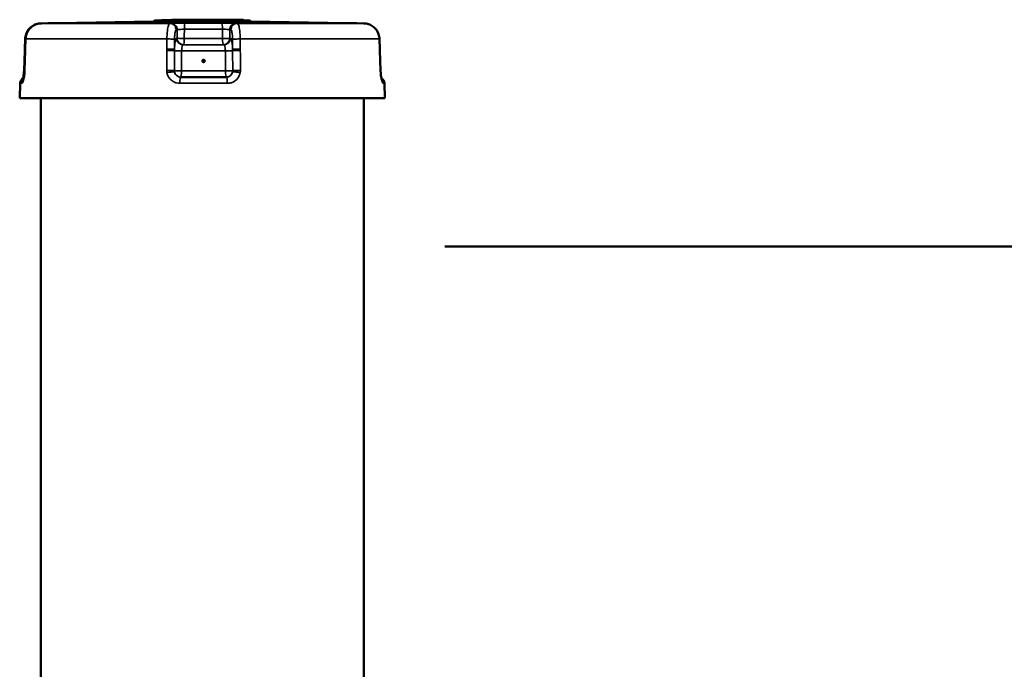
# Model space of a CAD drawing. Units: millimetres. Extents: x 142 to 11828, y -12 to 8452.
# Drawn here: x 4582 to 5191, y 4807 to 5209 of the extents above; entities that cross this region are included whole.
import ezdxf

# ---------------------------------------------------------------- set-up
doc = ezdxf.new("R2010")
doc.units = ezdxf.units.MM
doc.header["$LTSCALE"] = 28.5
for name, color, linetype, lineweight in [('Dimension (ISO)', 7, 'Continuous', 25), ('Sketch Geometry (ISO)', 7, 'Continuous', 25), ('Visible (ISO)', 7, 'Continuous', 50), ('Visible Narrow (ISO)', 7, 'Continuous', 35)]:
    doc.layers.add(name, color=color, linetype=linetype, lineweight=lineweight)
doc.styles.add('Tricel ISO', font='isocpeur.ttf')
doc.dimstyles.new('Tricel ISO (cm) small', dxfattribs={"dimscale": 28.5, "dimtxt": 2.5, "dimasz": 4, "dimexe": 1.5, "dimexo": 1.5, "dimgap": 1, "dimtad": 1, "dimdec": 0, "dimlfac": 0.1, "dimrnd": 1e-08, "dimzin": 0, "dimtxsty": 'Tricel ISO', "dimcen": 0.09, "dimdle": 10, "dimclrd": 7, "dimclre": 7, "dimclrt": 256, "dimadec": 0, "dimazin": 0, "dimtfac": 1, "dimtdec": 0, "dimtmove": 0, "dimatfit": 3, "dimfxl": 1, "dimtolj": 1, "dimtzin": 0, "dimlwd": -1, "dimlwe": -1, "dimarcsym": 0})

# ---------------------------------------------------------------- blocks, each defined once
blk = doc.blocks.new('*D10')
at = {"layer": 'Defpoints', "color": 0, "transparency": 16777216}
for p in [(6025.84, 5148.8), (6924.84, 5148.8), (5181.31, 3158.81)]:
    blk.add_point(p, dxfattribs=at)
at = {"layer": 'Dimension (ISO)', "color": 7, "transparency": 16777216}
for p, q in [((6068.59, 5148.8), (6967.59, 5148.8)), ((6924.84, 3272.81), (6924.84, 5034.8)), ((5224.06, 3158.81), (6967.59, 3158.81))]:
    blk.add_line(p, q, dxfattribs=at)
for points in [[(6905.84, 5034.8), (6943.84, 5034.8), (6924.84, 5148.8)], [(6905.84, 3272.81), (6943.84, 3272.81), (6924.84, 3158.81)]]:
    blk.add_solid(points, dxfattribs=at)
at = {"layer": 'Dimension (ISO)', "transparency": 16777216, "insert": (6860.71, 4093.24), "char_height": 71.25, "attachment_point": 4, "rotation": 90, "style": 'Tricel ISO'}
blk.add_mtext('\\A1;199', dxfattribs=at)

msp = doc.modelspace()

# ---------------------------------------------------------------- linework, layer by layer
at = {"layer": 'Sketch Geometry (ISO)', "color": 1, "lineweight": 50, "true_color": 0xff0000}
msp.add_line((4844.84, 5068.81), (5264.58, 5068.81), dxfattribs=at)
at = {"layer": 'Visible (ISO)'}
for p, q in [((4677.18, 5209.16), (4676.56, 5209.16)), ((4678.81, 5209.16), (4677.18, 5209.16)), ((4678.81, 5209.16), (4686.84, 5209.16)), ((4689.34, 5209.16), (4686.84, 5209.16)), ((4689.34, 5209.16), (4693.14, 5209.16)), ((4700.02, 5209.16), (4693.14, 5209.16)), ((4703.64, 5209.16), (4700.02, 5209.16)), ((4706.78, 5209.16), (4703.64, 5209.16)), ((4711.14, 5209.16), (4706.78, 5209.16)), ((4711.76, 5209.16), (4711.14, 5209.16)), ((4711.76, 5209.16), (4713.12, 5209.16)), ((4713.12, 5209.16), (4719.75, 5209.16)), ((4594.95, 5206.88), (4599.16, 5206.95)), ((4599.45, 5206.95), (4595.25, 5206.88)), ((4664.92, 5208.13), (4605.2, 5207.09)), ((4664.92, 5208.13), (4724.75, 5208.13)), ((4723.83, 5208.74), (4665.84, 5208.74)), ((4711.27, 5208.81), (4669.85, 5208.81)), ((4724.75, 5208.13), (4784.48, 5207.09)), ((4794.73, 5206.88), (4790.52, 5206.95)), ((4584.99, 5190.99), (4585.2, 5197.23)), ((4585.52, 5197.23), (4585.3, 5190.99)), ((4804.69, 5190.99), (4804.47, 5197.23)), ((4584.96, 5190.08), (4584.53, 5177.79)), ((4584.85, 5177.79), (4585.27, 5190.08)), ((4804.72, 5190.08), (4805.14, 5177.79)), ((4681.47, 5173.66), (4709.76, 5173.66)), ((4582.16, 5169.8), (4581.84, 5160.66)), ((4807.52, 5169.8), (4807.84, 5160.66)), ((4807.84, 5160.66), (4581.84, 5160.66)), ((4594.84, 5160.66), (4594.84, 4780.54)), ((4794.84, 5160.66), (4794.84, 4780.54))]:
    msp.add_line(p, q, dxfattribs=at)
for centre, radius, start, end in [((4678.81, 5208.6), 0.56, 90, 157.88257), ((4719.75, 5208.16), 1, 35.90463, 90), ((4605.27, 5203.09), 4, 91, 97.91946), ((4665.84, 5207.74), 1, 90, 156.9286), ((4669.85, 5207.81), 1, 90, 110.67561), ((4723.83, 5207.74), 1, 23.0714, 90), ((4784.41, 5203.09), 4, 82.77007, 89), ((4586.15, 5169.66), 4, 116.68346, 178), ((4803.52, 5169.66), 4, 2, 57.97691)]:
    msp.add_arc(centre, radius, start, end, dxfattribs=at)
for points, knots in [([(4676.56, 5209.16), (4676.47, 5209.16), (4676.38, 5209.14), (4676.22, 5209.1), (4676.14, 5209.07), (4676.01, 5208.99), (4675.95, 5208.95), (4675.87, 5208.87), (4675.83, 5208.84), (4675.81, 5208.81)], [0.031435871, 0.031435871, 0.031435871, 0.031435871, 0.03240455, 0.03240455, 0.033373228, 0.033373228, 0.034341906, 0.034341906, 0.034994308, 0.034994308, 0.034994308, 0.034994308]), ([(4703.64, 5209.16), (4703.64, 5209.16), (4703.64, 5209.16), (4703.64, 5209.16), (4703.64, 5209.14), (4703.64, 5209.08), (4703.64, 5209.04), (4703.64, 5208.94), (4703.64, 5208.88), (4703.64, 5208.81), (4703.64, 5208.81), (4703.64, 5208.81)], [-0.17595213, -0.17595213, -0.17595213, -0.17595213, -0.17539953, -0.17539953, -0.15332498, -0.15332498, -0.13144545, -0.13144545, -0.10957128, -0.10957128, -0.10938618, -0.10938618, -0.10938618, -0.10938618]), ([(4706.49, 5208.81), (4706.49, 5208.81), (4706.49, 5208.81), (4706.53, 5208.89), (4706.57, 5208.95), (4706.63, 5209.05), (4706.66, 5209.09), (4706.72, 5209.14), (4706.75, 5209.16), (4706.78, 5209.16), (4706.78, 5209.16), (4706.78, 5209.16)], [-0.0905824, -0.0905824, -0.0905824, -0.0905824, -0.09016228, -0.09016228, -0.06008929, -0.06008929, -0.03072512, -0.03072512, 0, 0, 0.00047933, 0.00047933, 0.00047933, 0.00047933]), ([(4585.2, 5197.23), (4585.24, 5198.23), (4585.43, 5199.24), (4586.09, 5201.14), (4586.56, 5202.04), (4587.76, 5203.66), (4588.48, 5204.38), (4590.12, 5205.57), (4591.02, 5206.04), (4592.93, 5206.69), (4593.95, 5206.86), (4594.95, 5206.88)], [0, 0, 0, 0, 0.1811855, 0.1811855, 0.362371, 0.362371, 0.5435565, 0.5435565, 0.7247419, 0.7247419, 0.9059274, 0.9059274, 0.9059274, 0.9059274]), ([(4595.25, 5206.88), (4594.25, 5206.86), (4593.23, 5206.69), (4591.32, 5206.04), (4590.42, 5205.57), (4588.79, 5204.38), (4588.07, 5203.66), (4586.87, 5202.04), (4586.4, 5201.14), (4585.74, 5199.24), (4585.55, 5198.23), (4585.52, 5197.23)], [0, 0, 0, 0, 0.1811855, 0.1811855, 0.362371, 0.362371, 0.5435565, 0.5435565, 0.7247419, 0.7247419, 0.9059274, 0.9059274, 0.9059274, 0.9059274]), ([(4604.77, 5207.06), (4604.44, 5207.05), (4604.04, 5207.05), (4603.06, 5207.03), (4602.45, 5207.01), (4601.15, 5206.99), (4600.44, 5206.98), (4599.53, 5206.96), (4599.34, 5206.96), (4599.16, 5206.95)], [0.5171969, 0.5171969, 0.5171969, 0.5171969, 0.7119141, 0.7119141, 0.936402, 0.936402, 1.1608898, 1.1608898, 1.2172468, 1.2172468, 1.2172468, 1.2172468]), ([(4599.45, 5206.95), (4600.18, 5206.97), (4600.89, 5206.98), (4602.23, 5207), (4602.85, 5207.02), (4603.96, 5207.04), (4604.44, 5207.05), (4605.22, 5207.07), (4605.53, 5207.07), (4605.81, 5207.08), (4605.89, 5207.08), (4605.92, 5207.08), (4605.93, 5207.08), (4605.93, 5207.08)], [0, 0, 0, 0, 0.222204, 0.222204, 0.444409, 0.444409, 0.666613, 0.666613, 0.888818, 0.888818, 0.99992, 0.99992, 1.025284, 1.025284, 1.025284, 1.025284]), ([(4711.56, 5208.74), (4711.51, 5208.76), (4711.46, 5208.78), (4711.36, 5208.8), (4711.31, 5208.81), (4711.27, 5208.81)], [0.09906699, 0.09906699, 0.09906699, 0.09906699, 0.11422188, 0.11422188, 0.12761882, 0.12761882, 0.12761882, 0.12761882]), ([(4783.92, 5207.09), (4783.92, 5207.09), (4783.92, 5207.09), (4783.92, 5207.09), (4783.97, 5207.08), (4784.18, 5207.08), (4784.43, 5207.07), (4785.12, 5207.06), (4785.56, 5207.05), (4786.62, 5207.03), (4787.22, 5207.01), (4788.52, 5206.99), (4789.24, 5206.98), (4790.15, 5206.96), (4790.33, 5206.96), (4790.52, 5206.95)], [0.17737, 0.17737, 0.17737, 0.17737, 0.181415, 0.181415, 0.274226, 0.274226, 0.487426, 0.487426, 0.711914, 0.711914, 0.936402, 0.936402, 1.16089, 1.16089, 1.217247, 1.217247, 1.217247, 1.217247]), ([(4804.47, 5197.23), (4804.44, 5198.23), (4804.25, 5199.24), (4803.59, 5201.14), (4803.12, 5202.04), (4801.91, 5203.66), (4801.2, 5204.38), (4799.56, 5205.57), (4798.66, 5206.04), (4796.74, 5206.69), (4795.73, 5206.86), (4794.73, 5206.88)], [0, 0, 0, 0, 0.1811855, 0.1811855, 0.362371, 0.362371, 0.5435565, 0.5435565, 0.7247419, 0.7247419, 0.9059274, 0.9059274, 0.9059274, 0.9059274]), ([(4584.99, 5190.99), (4584.99, 5190.93), (4584.98, 5190.87), (4584.98, 5190.75), (4584.98, 5190.69), (4584.97, 5190.57), (4584.97, 5190.51), (4584.97, 5190.38), (4584.96, 5190.32), (4584.96, 5190.2), (4584.96, 5190.14), (4584.96, 5190.08)], [0, 0, 0, 0, 0.01829462, 0.01829462, 0.03658923, 0.03658923, 0.05488385, 0.05488385, 0.07317847, 0.07317847, 0.09147308, 0.09147308, 0.09147308, 0.09147308]), ([(4585.27, 5190.08), (4585.27, 5190.14), (4585.28, 5190.2), (4585.28, 5190.32), (4585.28, 5190.38), (4585.29, 5190.51), (4585.29, 5190.57), (4585.29, 5190.69), (4585.3, 5190.75), (4585.3, 5190.87), (4585.3, 5190.93), (4585.3, 5190.99)], [0, 0, 0, 0, 0.01829462, 0.01829462, 0.03658923, 0.03658923, 0.05488385, 0.05488385, 0.07317847, 0.07317847, 0.09147308, 0.09147308, 0.09147308, 0.09147308]), ([(4804.69, 5190.99), (4804.69, 5190.93), (4804.69, 5190.87), (4804.7, 5190.75), (4804.7, 5190.69), (4804.7, 5190.57), (4804.71, 5190.51), (4804.71, 5190.38), (4804.71, 5190.32), (4804.72, 5190.2), (4804.72, 5190.14), (4804.72, 5190.08)], [0, 0, 0, 0, 0.01829462, 0.01829462, 0.03658923, 0.03658923, 0.05488385, 0.05488385, 0.07317847, 0.07317847, 0.09147308, 0.09147308, 0.09147308, 0.09147308]), ([(4696.34, 5183.65), (4696.34, 5183.56), (4696.32, 5183.46), (4696.24, 5183.27), (4696.19, 5183.19), (4696.05, 5183.05), (4695.97, 5182.99), (4695.78, 5182.92), (4695.68, 5182.9), (4695.49, 5182.9), (4695.39, 5182.92), (4695.21, 5182.99), (4695.13, 5183.05), (4694.99, 5183.19), (4694.93, 5183.27), (4694.86, 5183.46), (4694.84, 5183.56), (4694.84, 5183.74), (4694.86, 5183.84), (4694.93, 5184.03), (4694.99, 5184.11), (4695.13, 5184.25), (4695.21, 5184.3), (4695.39, 5184.38), (4695.49, 5184.4), (4695.68, 5184.4), (4695.78, 5184.38), (4695.97, 5184.3), (4696.05, 5184.25), (4696.19, 5184.11), (4696.24, 5184.03), (4696.32, 5183.84), (4696.34, 5183.74), (4696.34, 5183.65)], [0, 0, 0, 0, 0.0282718, 0.0282718, 0.0565436, 0.0565436, 0.0848047, 0.0848047, 0.1130659, 0.1130659, 0.141327, 0.141327, 0.1695881, 0.1695881, 0.1978599, 0.1978599, 0.2261317, 0.2261317, 0.254394, 0.254394, 0.2826562, 0.2826562, 0.3109019, 0.3109019, 0.3391476, 0.3391476, 0.3673933, 0.3673933, 0.395639, 0.395639, 0.4239012, 0.4239012, 0.4521635, 0.4521635, 0.4521635, 0.4521635]), ([(4696.32, 5183.65), (4696.32, 5183.74), (4696.3, 5183.84), (4696.22, 5184.03), (4696.16, 5184.11), (4696.03, 5184.25), (4695.95, 5184.3), (4695.77, 5184.38), (4695.67, 5184.4), (4695.58, 5184.4)], [0, 0, 0, 0, 0.028262, 0.028262, 0.0565241, 0.0565241, 0.0847696, 0.0847696, 0.1119372, 0.1119372, 0.1119372, 0.1119372]), ([(4695.58, 5182.9), (4695.67, 5182.9), (4695.77, 5182.92), (4695.95, 5182.99), (4696.03, 5183.05), (4696.16, 5183.19), (4696.22, 5183.27), (4696.3, 5183.46), (4696.32, 5183.56), (4696.32, 5183.65)], [0.3401749, 0.3401749, 0.3401749, 0.3401749, 0.3673583, 0.3673583, 0.3956196, 0.3956196, 0.4238916, 0.4238916, 0.4521636, 0.4521636, 0.4521636, 0.4521636]), ([(4584, 5171.85), (4584, 5171.85), (4584.01, 5171.89), (4584.07, 5172.05), (4584.11, 5172.19), (4584.23, 5172.64), (4584.31, 5172.96), (4584.46, 5173.78), (4584.55, 5174.3), (4584.69, 5175.4), (4584.74, 5175.97), (4584.78, 5176.56)], [0.308922, 0.308922, 0.308922, 0.308922, 0.396792, 0.396792, 0.5265203, 0.5265203, 0.7020586, 0.7020586, 0.9120114, 0.9120114, 1.1127315, 1.1127315, 1.1127315, 1.1127315]), ([(4584.47, 5176.55), (4584.42, 5175.89), (4584.36, 5175.25), (4584.21, 5174.07), (4584.13, 5173.53), (4584.04, 5173.06), (4584.03, 5173.06), (4584.03, 5173.05)], [0, 0, 0, 0, 0.2225463, 0.2225463, 0.4450926, 0.4450926, 0.4491849, 0.4491849, 0.4491849, 0.4491849]), ([(4584.53, 5177.79), (4584.53, 5177.71), (4584.53, 5177.63), (4584.52, 5177.46), (4584.52, 5177.38), (4584.51, 5177.21), (4584.5, 5177.13), (4584.49, 5176.96), (4584.49, 5176.88), (4584.48, 5176.71), (4584.47, 5176.63), (4584.47, 5176.55)], [-0.1383179, -0.1383179, -0.1383179, -0.1383179, -0.1106544, -0.1106544, -0.0829908, -0.0829908, -0.0553272, -0.0553272, -0.0276636, -0.0276636, 0, 0, 0, 0]), ([(4584.78, 5176.56), (4584.79, 5176.64), (4584.8, 5176.72), (4584.81, 5176.89), (4584.81, 5176.97), (4584.82, 5177.13), (4584.82, 5177.21), (4584.83, 5177.38), (4584.84, 5177.46), (4584.84, 5177.63), (4584.85, 5177.71), (4584.85, 5177.79)], [-4.9989436, -4.9989436, -4.9989436, -4.9989436, -4.9714094, -4.9714094, -4.9438752, -4.9438752, -4.916341, -4.916341, -4.8888068, -4.8888068, -4.8612725, -4.8612725, -4.8612725, -4.8612725]), ([(4805.14, 5177.79), (4805.15, 5177.71), (4805.15, 5177.63), (4805.16, 5177.46), (4805.16, 5177.38), (4805.17, 5177.21), (4805.17, 5177.13), (4805.18, 5176.96), (4805.19, 5176.88), (4805.2, 5176.71), (4805.2, 5176.63), (4805.21, 5176.55)], [-0.1383179, -0.1383179, -0.1383179, -0.1383179, -0.1106544, -0.1106544, -0.0829908, -0.0829908, -0.0553272, -0.0553272, -0.0276636, -0.0276636, 0, 0, 0, 0]), ([(4805.21, 5176.55), (4805.25, 5175.89), (4805.32, 5175.25), (4805.46, 5174.07), (4805.55, 5173.53), (4805.72, 5172.64), (4805.81, 5172.29), (4805.93, 5171.86), (4805.97, 5171.74), (4805.97, 5171.74)], [0, 0, 0, 0, 0.2225463, 0.2225463, 0.4450926, 0.4450926, 0.6546649, 0.6546649, 0.8126565, 0.8126565, 0.8126565, 0.8126565])]:
    msp.add_open_spline(points, degree=3, knots=knots, dxfattribs=at)
at = {"layer": 'Visible Narrow (ISO)'}
for p, q in [((4595.25, 5206.88), (4674.65, 5206.88)), ((4605.2, 5207.09), (4606, 5207.09)), ((4679.29, 5202.95), (4679.26, 5197.68)), ((4707.29, 5203.23), (4683.72, 5203.23)), ((4684.19, 5207.09), (4706.77, 5207.09)), ((4711.8, 5197.68), (4711.77, 5202.95)), ((4716.46, 5206.88), (4794.72, 5206.88)), ((4783.84, 5207.09), (4784.48, 5207.09)), ((4672.94, 5197.23), (4585.61, 5197.23)), ((4677.64, 5190.86), (4677.67, 5197.09)), ((4683.69, 5197.55), (4707.33, 5197.55)), ((4713.53, 5197.09), (4713.57, 5190.86)), ((4804.4, 5197.23), (4718.31, 5197.23)), ((4682.84, 5193.66), (4708.26, 5193.66)), ((4707.86, 5193.69), (4683.22, 5193.69)), ((4677.56, 5177.66), (4677.63, 5189.94)), ((4709.1, 5189.8), (4682.06, 5189.8)), ((4682, 5177.52), (4709.17, 5177.52)), ((4583.22, 5169.8), (4582.16, 5169.8)), ((4710.31, 5169.8), (4680.98, 5169.8)), ((4807.52, 5169.8), (4806.67, 5169.8))]:
    msp.add_line(p, q, dxfattribs=at)
for centre, major_axis, ratio, start_param, end_param in [((4676.56, 5208.21), (0, 0.95), 0.707116, 0, 0.886063), ((4677.18, 5208.21), (0, 0.95), 0.707116, 0, 0.886063), ((4693.14, 5208.6), (0, 0.56), 0.297496, 5.098411, 6.283185), ((4700.02, 5208.6), (0, 0.56), 0.08819, 5.098411, 6.283185), ((4711.14, 5208.21), (0, 0.95), 0.707116, 0, 0.886063), ((4711.76, 5208.21), (0, 0.95), 0.707116, 0, 0.886063), ((4595.02, 5202.88), (-0.07, 4), 0.159426, 0, 0.076349), ((4595.32, 5202.88), (-0.07, 4), 0.173622, 6.279425, 6.283185), ((4599.23, 5202.95), (-0.07, 4), 0.159426, 0, 0.050732), ((4599.52, 5202.95), (-0.07, 4), 0.173622, 6.279395, 6.283185), ((4606.07, 5203.09), (0, 4), 0.991099, 0.017453, 0.082572), ((4674.66, 5202.88), (-0.43, 3.98), 0.987056, 4.604836, 6.176318), ((4675.34, 5202.95), (-0.43, 3.98), 0.987056, 4.604843, 6.176355), ((4684.19, 5203.09), (0, 4), 0.118842, 0.017453, 1.53589), ((4706.76, 5203.09), (0, 4), 0.133126, 4.747296, 6.265732), ((4715.71, 5202.95), (0.4, 3.98), 0.984658, 0.097858, 1.66937), ((4716.45, 5202.88), (0.4, 3.98), 0.984658, 0.097895, 1.669377), ((4783.77, 5203.09), (0, 4), 0.992913, 6.206372, 6.265732), ((4790.45, 5202.95), (0.07, 4), 0.159426, 0, 0.003532), ((4794.66, 5202.88), (0.07, 4), 0.159426, 0, 0.003502), ((4589.2, 5197.09), (-4, 0.14), 0.005569, 0, 0.39937), ((4589.52, 5197.09), (-4, 0.14), 0.006064, 6.07164, 6.283185), ((4673.72, 5197.09), (4, -0.02), 0.034477, 0.16023, 1.768143), ((4682.84, 5197.66), (0.22, -3.99), 0.987168, 4.658456, 6.228903), ((4683.21, 5197.68), (-4, 0.02), 0.034482, 0.16023, 1.690124), ((4683.21, 5197.68), (0.22, -3.99), 0.987168, 4.658458, 6.228897), ((4683.21, 5197.68), (0, -4), 0.118925, 0.008727, 1.53589), ((4707.86, 5197.68), (4, 0.02), 0.034398, 4.578654, 6.108548), ((4707.86, 5197.68), (0, -4), 0.133209, 4.747296, 6.274459), ((4707.86, 5197.68), (-0.2, -3.99), 0.98477, 0.049766, 1.620205), ((4708.27, 5197.66), (-0.2, -3.99), 0.98477, 0.04976, 1.620207), ((4717.47, 5197.09), (-4, -0.02), 0.034393, 4.500635, 6.108548), ((4800.48, 5197.09), (4, 0.14), 0.005569, 0, 0.197155), ((4588.99, 5190.86), (-4, 0.14), 0.005569, 0, 0.399706), ((4589.3, 5190.86), (-4, 0.14), 0.006064, 6.071715, 6.283185), ((4673.69, 5190.86), (4, -0.02), 0.034477, 0.16023, 1.768068), ((4717.51, 5190.86), (-4, -0.02), 0.034393, 4.50071, 6.108548), ((4800.69, 5190.86), (4, 0.14), 0.005569, 0, 0.19708), ((4588.95, 5189.94), (-4, 0.14), 0.005569, 0, 0.399753), ((4589.27, 5189.94), (-4, 0.14), 0.006064, 6.071727, 6.283185), ((4673.68, 5189.94), (4, -0.02), 0.034477, 0.166792, 1.768056), ((4681.57, 5189.94), (-4, 0.02), 0.034477, 0.166792, 1.694013), ((4709.65, 5189.94), (4, 0.02), 0.034393, 4.574765, 6.101986), ((4717.51, 5189.94), (-4, -0.02), 0.034393, 4.500722, 6.101986), ((4800.72, 5189.94), (4, 0.14), 0.005569, 0, 0.197067), ((4588.46, 5176.28), (-3.99, 0.27), 0.163543, 5.884268, 6.283185), ((4588.53, 5177.65), (-4, 0.14), 0.005569, 0, 0.400411), ((4588.77, 5176.28), (-3.99, 0.28), 0.162554, 0, 0.213065), ((4588.85, 5177.65), (-4, 0.14), 0.006064, 6.071874, 6.283185), ((4673.62, 5177.65), (4, -0.02), 0.034476, 0.166792, 1.767909), ((4673.73, 5176.28), (3.95, 0.66), 0.067498, 0.158081, 1.758088), ((4681.51, 5177.66), (-4, 0.02), 0.034476, 0.166792, 1.69416), ((4681.51, 5177.66), (0, -4), 0.987206, 4.885609, 6.283185), ((4681.47, 5169.66), (0, 4), 0.12301, 0, 1.53589), ((4681.51, 5177.66), (0, -4), 0.122933, 0, 1.53589), ((4709.72, 5177.66), (4, 0.02), 0.034393, 4.574618, 6.101986), ((4709.72, 5177.66), (0, -4), 0.13721, 4.747296, 6.283185), ((4709.72, 5177.66), (0, -4), 0.984808, 0, 1.397577), ((4709.76, 5169.66), (0, 4), 0.137286, 4.747296, 6.283185), ((4717.48, 5176.28), (-3.95, 0.65), 0.069846, 4.510859, 6.110865), ((4717.59, 5177.65), (-4, -0.02), 0.034393, 4.500869, 6.101986), ((4801.15, 5177.65), (4, 0.14), 0.005569, 0, 0.196921), ((4801.22, 5176.28), (3.99, 0.27), 0.163543, 6.084679, 6.283185), ((4587.18, 5169.66), (0, 4), 0.990531, 0.890026, 1.53589), ((4802.7, 5169.66), (0, 4), 0.992405, 4.747296, 5.355686)]:
    msp.add_ellipse(centre, major_axis=major_axis, ratio=ratio, start_param=start_param, end_param=end_param, dxfattribs=at)
for points, knots in [([(4686.84, 5209.16), (4686.85, 5209.16), (4686.87, 5209.14), (4686.89, 5209.09), (4686.91, 5209.05), (4686.93, 5208.95), (4686.93, 5208.89), (4686.94, 5208.82), (4686.94, 5208.81), (4686.94, 5208.81)], [0, 0, 0, 0, 0.383972, 0.383972, 0.767945, 0.767945, 1.151917, 1.151917, 1.184774, 1.184774, 1.184774, 1.184774]), ([(4689.34, 5209.16), (4689.35, 5209.16), (4689.36, 5209.14), (4689.38, 5209.09), (4689.39, 5209.05), (4689.4, 5208.95), (4689.41, 5208.89), (4689.42, 5208.82), (4689.42, 5208.81), (4689.42, 5208.81)], [0, 0, 0, 0, 0.383972, 0.383972, 0.767945, 0.767945, 1.151917, 1.151917, 1.184774, 1.184774, 1.184774, 1.184774]), ([(4712.31, 5208.74), (4712.29, 5208.79), (4712.27, 5208.83), (4712.16, 5208.98), (4712.07, 5209.06), (4711.9, 5209.14), (4711.83, 5209.16), (4711.76, 5209.16)], [0.002892845, 0.002892845, 0.002892845, 0.002892845, 0.003711563, 0.003711563, 0.006113349, 0.006113349, 0.007614466, 0.007614466, 0.007614466, 0.007614466]), ([(4585.61, 5197.23), (4585.67, 5199.01), (4586.21, 5200.8), (4588.04, 5203.67), (4589.23, 5204.81), (4591.49, 5206.1), (4592.43, 5206.46), (4594.01, 5206.8), (4594.64, 5206.87), (4595.25, 5206.88)], [-0.9059274, -0.9059274, -0.9059274, -0.9059274, -0.5843232, -0.5843232, -0.2944264, -0.2944264, -0.1132409, -0.1132409, 0, 0, 0, 0]), ([(4595.25, 5206.88), (4595.75, 5206.89), (4596.25, 5206.9), (4597.19, 5206.91), (4597.64, 5206.92), (4598.37, 5206.93), (4598.65, 5206.94), (4599.1, 5206.95), (4599.28, 5206.95), (4599.45, 5206.95)], [-0.4261678, -0.4261678, -0.4261678, -0.4261678, -0.2748782, -0.2748782, -0.1385045, -0.1385045, -0.053271, -0.053271, 0, 0, 0, 0]), ([(4599.45, 5206.95), (4600.87, 5206.98), (4602.23, 5207), (4604.31, 5207.05), (4605.08, 5207.06), (4605.84, 5207.08), (4606.01, 5207.09), (4606.09, 5207.09), (4606.07, 5207.09), (4606, 5207.09)], [0, 0, 0, 0, 0.432123, 0.432123, 0.821642, 0.821642, 1.065091, 1.065091, 1.217247, 1.217247, 1.217247, 1.217247]), ([(4674.65, 5206.88), (4674.54, 5206.87), (4674.43, 5206.8), (4674.15, 5206.46), (4673.98, 5206.1), (4673.58, 5204.81), (4673.37, 5203.67), (4673.05, 5200.8), (4672.95, 5199.01), (4672.94, 5197.23)], [-0.9059274, -0.9059274, -0.9059274, -0.9059274, -0.7926865, -0.7926865, -0.611501, -0.611501, -0.3216042, -0.3216042, 0, 0, 0, 0]), ([(4675.33, 5206.95), (4675.29, 5206.95), (4675.25, 5206.94), (4675.17, 5206.94), (4675.14, 5206.93), (4675.08, 5206.92), (4675.06, 5206.92), (4675.02, 5206.92), (4675, 5206.92), (4674.96, 5206.91), (4674.93, 5206.91), (4674.86, 5206.9), (4674.81, 5206.9), (4674.73, 5206.89), (4674.69, 5206.88), (4674.65, 5206.88)], [-0.4261678, -0.4261678, -0.4261678, -0.4261678, -0.350523, -0.350523, -0.2823362, -0.2823362, -0.2397194, -0.2397194, -0.2130839, -0.2130839, -0.1598129, -0.1598129, -0.0745794, -0.0745794, 0, 0, 0, 0]), ([(4684.19, 5207.09), (4682.75, 5207.09), (4681.27, 5207.08), (4678.74, 5207.06), (4677.69, 5207.04), (4676.39, 5207.01), (4676, 5206.99), (4675.54, 5206.97), (4675.41, 5206.96), (4675.33, 5206.95)], [0, 0, 0, 0, 0.432121, 0.432121, 0.821639, 0.821639, 1.065087, 1.065087, 1.217243, 1.217243, 1.217243, 1.217243]), ([(4678.61, 5202.88), (4678.65, 5202.88), (4678.69, 5202.89), (4678.78, 5202.9), (4678.82, 5202.9), (4678.9, 5202.91), (4678.92, 5202.91), (4678.97, 5202.92), (4678.98, 5202.92), (4679.02, 5202.92), (4679.04, 5202.93), (4679.1, 5202.93), (4679.14, 5202.94), (4679.21, 5202.94), (4679.25, 5202.95), (4679.29, 5202.95)], [0, 0, 0, 0, 0.0745794, 0.0745794, 0.1598129, 0.1598129, 0.2130839, 0.2130839, 0.2397194, 0.2397194, 0.2823362, 0.2823362, 0.350523, 0.350523, 0.4261678, 0.4261678, 0.4261678, 0.4261678]), ([(4679.29, 5202.95), (4679.33, 5202.97), (4679.4, 5202.99), (4679.63, 5203.03), (4679.83, 5203.06), (4680.47, 5203.13), (4681, 5203.16), (4682.26, 5203.22), (4683, 5203.23), (4683.72, 5203.23)], [-1.217243, -1.217243, -1.217243, -1.217243, -1.065087, -1.065087, -0.821639, -0.821639, -0.432121, -0.432121, 0, 0, 0, 0]), ([(4715.72, 5206.95), (4715.47, 5206.98), (4714.83, 5207), (4713.01, 5207.05), (4711.91, 5207.06), (4709.92, 5207.08), (4709.12, 5207.09), (4707.79, 5207.09), (4707.27, 5207.09), (4706.77, 5207.09)], [0, 0, 0, 0, 0.432123, 0.432123, 0.821642, 0.821642, 1.065091, 1.065091, 1.217247, 1.217247, 1.217247, 1.217247]), ([(4707.29, 5203.23), (4707.55, 5203.23), (4707.8, 5203.23), (4708.47, 5203.22), (4708.87, 5203.21), (4709.86, 5203.17), (4710.41, 5203.14), (4711.32, 5203.05), (4711.64, 5203), (4711.77, 5202.95)], [-1.217247, -1.217247, -1.217247, -1.217247, -1.065091, -1.065091, -0.821642, -0.821642, -0.432123, -0.432123, 0, 0, 0, 0]), ([(4711.77, 5202.95), (4711.8, 5202.95), (4711.83, 5202.95), (4711.91, 5202.94), (4711.96, 5202.93), (4712.09, 5202.92), (4712.17, 5202.91), (4712.33, 5202.9), (4712.42, 5202.89), (4712.51, 5202.88)], [0, 0, 0, 0, 0.053271, 0.053271, 0.1385045, 0.1385045, 0.2748782, 0.2748782, 0.4261678, 0.4261678, 0.4261678, 0.4261678]), ([(4716.46, 5206.88), (4716.37, 5206.89), (4716.29, 5206.9), (4716.12, 5206.91), (4716.04, 5206.92), (4715.91, 5206.93), (4715.86, 5206.94), (4715.78, 5206.95), (4715.75, 5206.95), (4715.72, 5206.95)], [-0.4261678, -0.4261678, -0.4261678, -0.4261678, -0.2748782, -0.2748782, -0.1385045, -0.1385045, -0.053271, -0.053271, 0, 0, 0, 0]), ([(4718.31, 5197.23), (4718.3, 5199.01), (4718.2, 5200.8), (4717.85, 5203.67), (4717.62, 5204.81), (4717.19, 5206.1), (4717.01, 5206.46), (4716.7, 5206.8), (4716.58, 5206.87), (4716.46, 5206.88)], [-0.9059274, -0.9059274, -0.9059274, -0.9059274, -0.5843232, -0.5843232, -0.2944264, -0.2944264, -0.1132409, -0.1132409, 0, 0, 0, 0]), ([(4783.84, 5207.09), (4783.78, 5207.09), (4783.77, 5207.09), (4783.86, 5207.09), (4784.05, 5207.08), (4784.83, 5207.06), (4785.62, 5207.05), (4787.73, 5207), (4789.1, 5206.98), (4790.52, 5206.95)], [0, 0, 0, 0, 0.152156, 0.152156, 0.395605, 0.395605, 0.785124, 0.785124, 1.217247, 1.217247, 1.217247, 1.217247]), ([(4790.52, 5206.95), (4790.69, 5206.95), (4790.87, 5206.95), (4791.32, 5206.94), (4791.6, 5206.93), (4792.33, 5206.92), (4792.78, 5206.91), (4793.73, 5206.9), (4794.23, 5206.89), (4794.72, 5206.88)], [-0.4261678, -0.4261678, -0.4261678, -0.4261678, -0.3728968, -0.3728968, -0.2876633, -0.2876633, -0.1512896, -0.1512896, 0, 0, 0, 0]), ([(4794.72, 5206.88), (4795.34, 5206.87), (4795.97, 5206.8), (4797.56, 5206.46), (4798.5, 5206.1), (4800.76, 5204.81), (4801.96, 5203.67), (4803.79, 5200.8), (4804.33, 5199.01), (4804.4, 5197.23)], [-0.9059274, -0.9059274, -0.9059274, -0.9059274, -0.7926865, -0.7926865, -0.611501, -0.611501, -0.3216042, -0.3216042, 0, 0, 0, 0]), ([(4585.39, 5191), (4585.42, 5191.73), (4585.44, 5192.47), (4585.49, 5193.87), (4585.51, 5194.54), (4585.55, 5195.62), (4585.57, 5196.03), (4585.59, 5196.71), (4585.6, 5196.97), (4585.61, 5197.23)], [-0.623649, -0.623649, -0.623649, -0.623649, -0.4022536, -0.4022536, -0.2026859, -0.2026859, -0.0779561, -0.0779561, 0, 0, 0, 0]), ([(4672.94, 5197.23), (4672.94, 5196.97), (4672.94, 5196.71), (4672.93, 5196.03), (4672.93, 5195.62), (4672.93, 5194.54), (4672.92, 5193.87), (4672.91, 5192.47), (4672.91, 5191.73), (4672.91, 5191)], [-0.623649, -0.623649, -0.623649, -0.623649, -0.5456929, -0.5456929, -0.4209631, -0.4209631, -0.2213954, -0.2213954, 0, 0, 0, 0]), ([(4678.89, 5197.66), (4678.81, 5197.66), (4678.73, 5197.61), (4678.52, 5197.34), (4678.4, 5197.06), (4678.1, 5196.04), (4677.94, 5195.12), (4677.73, 5193.07), (4677.67, 5191.98), (4677.64, 5190.86)], [-1.214759, -1.214759, -1.214759, -1.214759, -1.062914, -1.062914, -0.819962, -0.819962, -0.43124, -0.43124, -0.091306, -0.091306, -0.091306, -0.091306]), ([(4677.67, 5197.09), (4677.68, 5198.16), (4677.73, 5199.23), (4677.91, 5200.96), (4678.03, 5201.64), (4678.25, 5202.41), (4678.34, 5202.63), (4678.49, 5202.83), (4678.55, 5202.87), (4678.61, 5202.88)], [0, 0, 0, 0, 0.3216042, 0.3216042, 0.611501, 0.611501, 0.7926865, 0.7926865, 0.9059274, 0.9059274, 0.9059274, 0.9059274]), ([(4713.57, 5190.86), (4713.54, 5191.98), (4713.47, 5193.07), (4713.24, 5195.12), (4713.07, 5196.04), (4712.74, 5197.06), (4712.61, 5197.34), (4712.38, 5197.61), (4712.3, 5197.66), (4712.21, 5197.66)], [-1.123453, -1.123453, -1.123453, -1.123453, -0.78352, -0.78352, -0.394797, -0.394797, -0.151845, -0.151845, 0, 0, 0, 0]), ([(4712.51, 5202.88), (4712.57, 5202.87), (4712.64, 5202.83), (4712.81, 5202.63), (4712.91, 5202.41), (4713.15, 5201.64), (4713.27, 5200.96), (4713.47, 5199.23), (4713.53, 5198.16), (4713.53, 5197.09)], [0, 0, 0, 0, 0.1132409, 0.1132409, 0.2944264, 0.2944264, 0.5843232, 0.5843232, 0.9059274, 0.9059274, 0.9059274, 0.9059274]), ([(4718.35, 5191), (4718.34, 5191.73), (4718.34, 5192.47), (4718.33, 5193.87), (4718.33, 5194.54), (4718.32, 5195.62), (4718.32, 5196.03), (4718.31, 5196.71), (4718.31, 5196.97), (4718.31, 5197.23)], [-0.623649, -0.623649, -0.623649, -0.623649, -0.4022536, -0.4022536, -0.2026859, -0.2026859, -0.0779561, -0.0779561, 0, 0, 0, 0]), ([(4804.4, 5197.23), (4804.41, 5196.97), (4804.41, 5196.71), (4804.44, 5196.03), (4804.45, 5195.62), (4804.49, 5194.54), (4804.51, 5193.87), (4804.56, 5192.47), (4804.59, 5191.73), (4804.61, 5191)], [-0.623649, -0.623649, -0.623649, -0.623649, -0.5456929, -0.5456929, -0.4209631, -0.4209631, -0.2213954, -0.2213954, 0, 0, 0, 0]), ([(4585.36, 5190.08), (4585.36, 5190.12), (4585.36, 5190.16), (4585.37, 5190.26), (4585.37, 5190.32), (4585.37, 5190.48), (4585.38, 5190.57), (4585.39, 5190.78), (4585.39, 5190.89), (4585.39, 5191)], [0, 0, 0, 0, 0.01143414, 0.01143414, 0.02972875, 0.02972875, 0.05900014, 0.05900014, 0.09147308, 0.09147308, 0.09147308, 0.09147308]), ([(4672.91, 5191), (4672.91, 5190.89), (4672.91, 5190.78), (4672.9, 5190.57), (4672.9, 5190.48), (4672.9, 5190.32), (4672.9, 5190.26), (4672.9, 5190.16), (4672.9, 5190.12), (4672.9, 5190.08)], [0, 0, 0, 0, 0.03247295, 0.03247295, 0.06174433, 0.06174433, 0.08003895, 0.08003895, 0.09147308, 0.09147308, 0.09147308, 0.09147308]), ([(4677.63, 5189.94), (4677.63, 5189.98), (4677.63, 5190.02), (4677.63, 5190.12), (4677.63, 5190.18), (4677.63, 5190.34), (4677.63, 5190.44), (4677.64, 5190.64), (4677.64, 5190.75), (4677.64, 5190.86)], [-0.09147308, -0.09147308, -0.09147308, -0.09147308, -0.08003895, -0.08003895, -0.06174433, -0.06174433, -0.03247295, -0.03247295, 0, 0, 0, 0]), ([(4682.06, 5189.8), (4682.07, 5190.52), (4682.11, 5191.24), (4682.26, 5192.39), (4682.35, 5192.85), (4682.54, 5193.36), (4682.61, 5193.5), (4682.74, 5193.64), (4682.79, 5193.66), (4682.84, 5193.66)], [0, 0, 0, 0, 0.43124, 0.43124, 0.819962, 0.819962, 1.062914, 1.062914, 1.214759, 1.214759, 1.214759, 1.214759]), ([(4708.26, 5193.66), (4708.32, 5193.66), (4708.37, 5193.64), (4708.51, 5193.5), (4708.59, 5193.36), (4708.79, 5192.85), (4708.89, 5192.39), (4709.05, 5191.24), (4709.09, 5190.52), (4709.1, 5189.8)], [0, 0, 0, 0, 0.151845, 0.151845, 0.394797, 0.394797, 0.78352, 0.78352, 1.214759, 1.214759, 1.214759, 1.214759]), ([(4713.57, 5190.86), (4713.57, 5190.82), (4713.57, 5190.78), (4713.57, 5190.68), (4713.57, 5190.62), (4713.58, 5190.46), (4713.58, 5190.37), (4713.58, 5190.16), (4713.58, 5190.05), (4713.58, 5189.94)], [-0.09147308, -0.09147308, -0.09147308, -0.09147308, -0.08003895, -0.08003895, -0.06174433, -0.06174433, -0.03247295, -0.03247295, 0, 0, 0, 0]), ([(4718.35, 5190.08), (4718.35, 5190.19), (4718.35, 5190.3), (4718.35, 5190.5), (4718.35, 5190.6), (4718.35, 5190.76), (4718.35, 5190.82), (4718.35, 5190.92), (4718.35, 5190.96), (4718.35, 5191)], [0, 0, 0, 0, 0.03247295, 0.03247295, 0.06174433, 0.06174433, 0.08003895, 0.08003895, 0.09147308, 0.09147308, 0.09147308, 0.09147308]), ([(4804.61, 5191), (4804.61, 5190.96), (4804.61, 5190.92), (4804.62, 5190.82), (4804.62, 5190.76), (4804.62, 5190.6), (4804.63, 5190.5), (4804.64, 5190.3), (4804.64, 5190.19), (4804.64, 5190.08)], [0, 0, 0, 0, 0.01143414, 0.01143414, 0.02972875, 0.02972875, 0.05900014, 0.05900014, 0.09147308, 0.09147308, 0.09147308, 0.09147308]), ([(4584.94, 5177.79), (4584.96, 5178.31), (4584.97, 5178.82), (4585.02, 5180.15), (4585.05, 5180.97), (4585.12, 5183.1), (4585.17, 5184.41), (4585.26, 5187.17), (4585.31, 5188.63), (4585.36, 5190.08)], [0, 0, 0, 0, 0.153689, 0.153689, 0.39959, 0.39959, 0.793033, 0.793033, 1.229509, 1.229509, 1.229509, 1.229509]), ([(4672.9, 5190.08), (4672.89, 5188.63), (4672.89, 5187.17), (4672.87, 5184.41), (4672.86, 5183.1), (4672.85, 5180.97), (4672.85, 5180.15), (4672.84, 5178.82), (4672.84, 5178.31), (4672.83, 5177.79)], [0, 0, 0, 0, 0.436476, 0.436476, 0.829918, 0.829918, 1.07582, 1.07582, 1.229509, 1.229509, 1.229509, 1.229509]), ([(4682, 5177.52), (4682, 5177.83), (4682, 5178.15), (4682, 5178.89), (4682.01, 5179.31), (4682.01, 5180.57), (4682.02, 5181.41), (4682.03, 5183.59), (4682.04, 5184.94), (4682.05, 5187.45), (4682.06, 5188.63), (4682.06, 5189.8)], [-1.229509, -1.229509, -1.229509, -1.229509, -1.134016, -1.134016, -1.008014, -1.008014, -0.756011, -0.756011, -0.352805, -0.352805, 0, 0, 0, 0]), ([(4709.1, 5189.8), (4709.1, 5188.63), (4709.11, 5187.45), (4709.13, 5184.94), (4709.13, 5183.59), (4709.15, 5181.41), (4709.15, 5180.57), (4709.16, 5179.31), (4709.16, 5178.89), (4709.17, 5178.15), (4709.17, 5177.83), (4709.17, 5177.52)], [0, 0, 0, 0, 0.352805, 0.352805, 0.756011, 0.756011, 1.008014, 1.008014, 1.134016, 1.134016, 1.229509, 1.229509, 1.229509, 1.229509]), ([(4713.58, 5189.94), (4713.58, 5189.43), (4713.59, 5188.92), (4713.59, 5187.59), (4713.6, 5186.77), (4713.61, 5184.64), (4713.62, 5183.33), (4713.64, 5180.56), (4713.65, 5179.11), (4713.65, 5177.66)], [-1.229509, -1.229509, -1.229509, -1.229509, -1.07582, -1.07582, -0.829918, -0.829918, -0.436476, -0.436476, 0, 0, 0, 0]), ([(4718.43, 5177.79), (4718.42, 5179.25), (4718.41, 5180.7), (4718.39, 5183.47), (4718.39, 5184.78), (4718.37, 5186.91), (4718.37, 5187.73), (4718.36, 5189.06), (4718.36, 5189.57), (4718.35, 5190.08)], [0, 0, 0, 0, 0.436476, 0.436476, 0.829918, 0.829918, 1.07582, 1.07582, 1.229509, 1.229509, 1.229509, 1.229509]), ([(4804.64, 5190.08), (4804.66, 5189.57), (4804.68, 5189.06), (4804.72, 5187.73), (4804.75, 5186.91), (4804.83, 5184.78), (4804.87, 5183.47), (4804.97, 5180.7), (4805.02, 5179.25), (4805.07, 5177.79)], [0, 0, 0, 0, 0.153689, 0.153689, 0.39959, 0.39959, 0.793033, 0.793033, 1.229509, 1.229509, 1.229509, 1.229509]), ([(4583.22, 5169.8), (4583.29, 5169.8), (4583.36, 5169.84), (4583.55, 5170.05), (4583.68, 5170.28), (4584.02, 5171.13), (4584.23, 5171.9), (4584.61, 5173.88), (4584.77, 5175.12), (4584.86, 5176.42)], [0, 0, 0, 0, 0.139091, 0.139091, 0.361638, 0.361638, 0.717712, 0.717712, 1.112732, 1.112732, 1.112732, 1.112732]), ([(4672.95, 5176.42), (4673.06, 5175.78), (4673.25, 5175.15), (4673.82, 5173.87), (4674.22, 5173.24), (4675.01, 5172.31), (4675.34, 5171.98), (4675.88, 5171.53), (4676.07, 5171.38), (4676.58, 5171.03), (4676.91, 5170.84), (4677.79, 5170.4), (4678.36, 5170.19), (4679.62, 5169.88), (4680.3, 5169.8), (4680.98, 5169.8)], [0, 0, 0, 0, 0.194728, 0.194728, 0.417274, 0.417274, 0.556366, 0.556366, 0.625911, 0.625911, 0.737185, 0.737185, 0.915222, 0.915222, 1.112731, 1.112731, 1.112731, 1.112731]), ([(4681.47, 5173.66), (4681.14, 5173.66), (4680.81, 5173.7), (4680.2, 5173.85), (4679.93, 5173.96), (4679.5, 5174.18), (4679.35, 5174.28), (4679.1, 5174.45), (4679.01, 5174.52), (4678.75, 5174.75), (4678.59, 5174.91), (4678.22, 5175.38), (4678.03, 5175.69), (4677.76, 5176.33), (4677.67, 5176.65), (4677.62, 5176.97)], [-1.112731, -1.112731, -1.112731, -1.112731, -0.915222, -0.915222, -0.737185, -0.737185, -0.625911, -0.625911, -0.556366, -0.556366, -0.417274, -0.417274, -0.194728, -0.194728, 0, 0, 0, 0]), ([(4713.6, 5176.97), (4713.5, 5176.32), (4713.24, 5175.7), (4712.48, 5174.71), (4712.02, 5174.32), (4711.17, 5173.9), (4710.82, 5173.78), (4710.22, 5173.68), (4709.99, 5173.66), (4709.76, 5173.66)], [-1.112732, -1.112732, -1.112732, -1.112732, -0.717712, -0.717712, -0.361638, -0.361638, -0.139091, -0.139091, 0, 0, 0, 0]), ([(4710.31, 5169.8), (4710.78, 5169.8), (4711.26, 5169.84), (4712.49, 5170.05), (4713.22, 5170.28), (4715, 5171.13), (4715.96, 5171.9), (4717.54, 5173.88), (4718.09, 5175.12), (4718.32, 5176.42)], [0, 0, 0, 0, 0.139091, 0.139091, 0.361638, 0.361638, 0.717712, 0.717712, 1.112732, 1.112732, 1.112732, 1.112732]), ([(4713.65, 5177.66), (4713.65, 5177.63), (4713.65, 5177.6), (4713.65, 5177.52), (4713.65, 5177.48), (4713.65, 5177.36), (4713.64, 5177.28), (4713.62, 5177.13), (4713.61, 5177.05), (4713.6, 5176.97)], [0, 0, 0, 0, 0.0172897, 0.0172897, 0.0449533, 0.0449533, 0.0892151, 0.0892151, 0.1383179, 0.1383179, 0.1383179, 0.1383179]), ([(4718.32, 5176.42), (4718.34, 5176.58), (4718.37, 5176.74), (4718.4, 5177.05), (4718.41, 5177.2), (4718.42, 5177.44), (4718.43, 5177.53), (4718.43, 5177.68), (4718.43, 5177.74), (4718.43, 5177.79)], [-0.1383179, -0.1383179, -0.1383179, -0.1383179, -0.0892151, -0.0892151, -0.0449533, -0.0449533, -0.0172897, -0.0172897, 0, 0, 0, 0]), ([(4805.07, 5177.79), (4805.07, 5177.74), (4805.07, 5177.68), (4805.08, 5177.53), (4805.08, 5177.44), (4805.09, 5177.2), (4805.1, 5177.05), (4805.12, 5176.74), (4805.13, 5176.58), (4805.14, 5176.42)], [-0.1383179, -0.1383179, -0.1383179, -0.1383179, -0.1210282, -0.1210282, -0.0933646, -0.0933646, -0.0491029, -0.0491029, 0, 0, 0, 0]), ([(4805.14, 5176.42), (4805.18, 5175.78), (4805.24, 5175.15), (4805.4, 5173.87), (4805.5, 5173.24), (4805.67, 5172.31), (4805.74, 5171.98), (4805.85, 5171.53), (4805.89, 5171.38), (4805.99, 5171.03), (4806.05, 5170.84), (4806.2, 5170.4), (4806.3, 5170.19), (4806.49, 5169.88), (4806.58, 5169.8), (4806.67, 5169.8)], [0, 0, 0, 0, 0.194728, 0.194728, 0.417274, 0.417274, 0.556366, 0.556366, 0.625911, 0.625911, 0.737185, 0.737185, 0.915222, 0.915222, 1.112731, 1.112731, 1.112731, 1.112731])]:
    msp.add_open_spline(points, degree=3, knots=knots, dxfattribs=at)
for points in [[(4683.69, 5197.55), (4683.7, 5199.44), (4683.71, 5201.34), (4683.72, 5203.23)], [(4707.29, 5203.23), (4707.31, 5201.34), (4707.32, 5199.44), (4707.33, 5197.55)], [(4679.26, 5197.68), (4679.14, 5197.68), (4679.01, 5197.67), (4678.89, 5197.66)], [(4712.21, 5197.66), (4712.07, 5197.67), (4711.94, 5197.68), (4711.8, 5197.68)], [(4682.84, 5193.66), (4682.97, 5193.67), (4683.09, 5193.68), (4683.22, 5193.69)], [(4707.86, 5193.69), (4707.99, 5193.68), (4708.13, 5193.67), (4708.26, 5193.66)], [(4584.86, 5176.42), (4584.9, 5176.87), (4584.92, 5177.33), (4584.94, 5177.79)], [(4672.83, 5177.79), (4672.83, 5177.33), (4672.87, 5176.87), (4672.95, 5176.42)], [(4677.62, 5176.97), (4677.58, 5177.19), (4677.56, 5177.42), (4677.56, 5177.66)]]:
    msp.add_open_spline(points, degree=3, dxfattribs=at)

# ---------------------------------------------------------------- dimensions: what is measured, and where the dimension line sits
at = {"layer": 'Dimension (ISO)', "color": 7}
dim = msp.add_linear_dim(base=(6924.84, 5148.8), p1=(5181.31, 3158.81), p2=(6025.84, 5148.8), angle=90, dimstyle='Tricel ISO (cm) small', override={"dimgap": 1, "dimdec": 0, "dimlfac": 0.1, "dimtol": 0, "dimlim": 0, "dimtp": 0, "dimtm": 0, "dimtdec": 0, "dimtofl": 0, "dimatfit": 1}, dxfattribs=at)
dim.commit()
dim.dimension.update_dxf_attribs({"geometry": '*D10', "text_midpoint": (6924.84, 4153.8), "dimtype": 160})

doc.saveas('drawing.dxf')
